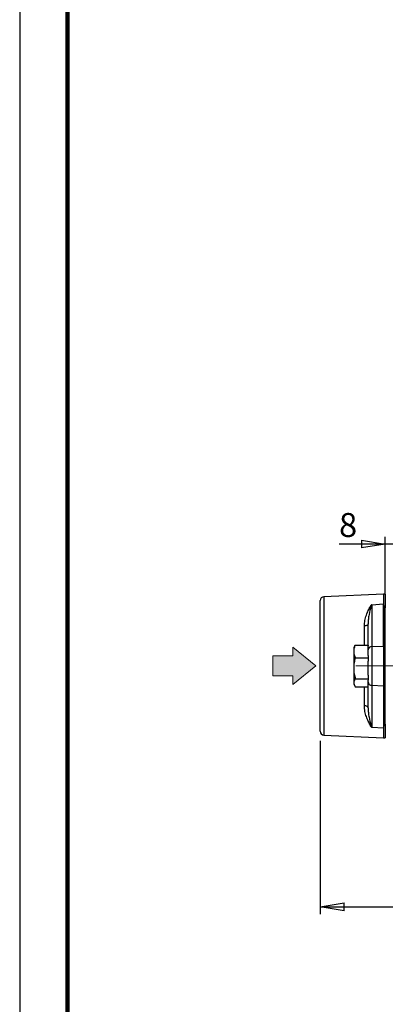
# Model space of a CAD drawing. Units: millimetres. Extents: x -4 to 213, y 0 to 297.
# Drawn here: x 0 to 38, y 125 to 228 of the extents above; entities that cross this region are included whole.
import ezdxf

# ---------------------------------------------------------------- set-up
doc = ezdxf.new("R2010")
doc.units = ezdxf.units.MM
doc.linetypes.add('CENTERX2', pattern=[20.32, 12.7, -2.54, 2.54, -2.54])
doc.layers.add('FORMAT', color=7, linetype='Continuous')
doc.styles.add('SLDTEXTSTYLE0', font='TXT', dxfattribs={"width": 0.605})
doc.dimstyles.new('SLDDIMSTYLE0', dxfattribs={"dimtxt": 2.5, "dimasz": 2.5, "dimexe": 0, "dimexo": 0.0625, "dimtad": 1, "dimlfac": 5, "dimrnd": 1e-09, "dimzin": 12, "dimdsep": 46, "dimtxsty": 'SLDTEXTSTYLE0', "dimblk1": 'CLOSED', "dimblk2": 'CLOSED', "dimsah": 1, "dimcen": 0.09, "dimadec": 0, "dimazin": 3, "dimtfac": 1, "dimtofl": 0, "dimtmove": 0, "dimatfit": 3, "dimldrblk": 'CLOSED', "dimfxl": 0, "dimfrac": 2, "dimtolj": 1, "dimtzin": 12, "dimarcsym": 0})
doc.dimstyles.new('SLDDIMSTYLE1', dxfattribs={"dimtxt": 2.5, "dimasz": 2.5, "dimexe": 0, "dimexo": 0.0625, "dimtad": 1, "dimlfac": 5, "dimrnd": 1e-09, "dimzin": 12, "dimdsep": 46, "dimtxsty": 'SLDTEXTSTYLE0', "dimblk1": 'CLOSED', "dimblk2": 'CLOSED', "dimsah": 1, "dimcen": 0.09, "dimadec": 0, "dimazin": 3, "dimtfac": 1, "dimtmove": 0, "dimatfit": 0, "dimldrblk": 'CLOSED', "dimfxl": 0, "dimfrac": 2, "dimtolj": 1, "dimtzin": 12, "dimarcsym": 0})

# ---------------------------------------------------------------- blocks, each defined once
blk = doc.blocks.new('_Closed')
at = {"color": 0, "linetype": 'ByBlock', "lineweight": -2}
for p, q in [((-1, 0.166667), (0, 0)), ((-1, 0.166667), (-1, -0.166667)), ((0, 0), (-1, -0.166667)), ((0, 0), (-1, 0))]:
    blk.add_line(p, q, dxfattribs=at)
blk = doc.blocks.new('_D_10')
at = {"layer": 'FORMAT', "color": 7}
for p, q in [((38.16, 167.78), (38.16, 173.81)), ((39.76, 167.78), (39.76, 173.81)), ((38.16, 173.06), (33.33, 173.06)), ((39.76, 173.06), (38.16, 173.06)), ((39.76, 173.06), (43.51, 173.06))]:
    blk.add_line(p, q, dxfattribs=at)
at = {"layer": 'FORMAT', "color": 7, "xscale": 2.5, "yscale": 2.5}
blk.add_blockref('_Closed', (38.16, 173.06), dxfattribs=at)
at = {"layer": 'FORMAT', "color": 7, "xscale": 2.5, "yscale": 2.5, "rotation": 180.0000000000001}
blk.add_blockref('_Closed', (39.76, 173.06), dxfattribs=at)
at = {"layer": 'FORMAT', "color": 7, "insert": (33.33, 176.29), "char_height": 2.5, "attachment_point": 1, "style": 'SLDTEXTSTYLE0'}
blk.add_mtext('8', dxfattribs=at)
blk = doc.blocks.new('_D_11')
at = {"layer": 'FORMAT', "color": 7}
for p, q in [((84.96, 153.34), (84.96, 143.34)), ((31.36, 152.52), (31.36, 134.44)), ((84.96, 141.34), (84.96, 134.44)), ((31.36, 135.19), (84.96, 135.19))]:
    blk.add_line(p, q, dxfattribs=at)
at = {"layer": 'FORMAT', "color": 7, "xscale": 2.5, "yscale": 2.5, "rotation": 180.0000000000004}
blk.add_blockref('_Closed', (31.36, 135.19), dxfattribs=at)
at = {"layer": 'FORMAT', "color": 7, "xscale": 2.5, "yscale": 2.5}
blk.add_blockref('_Closed', (84.96, 135.19), dxfattribs=at)
at = {"layer": 'FORMAT', "color": 7, "insert": (55.81, 138.41), "char_height": 2.5, "attachment_point": 1, "style": 'SLDTEXTSTYLE0'}
blk.add_mtext('268', dxfattribs=at)

msp = doc.modelspace()

# ---------------------------------------------------------------- hatches: boundary and pattern name
at = {"layer": 'FORMAT'}
msp.add_hatch(color=256, dxfattribs=at).paths.add_polyline_path([(28.5225, 158.3987), (30.9151, 160.3426), (28.5225, 162.2866), (28.5225, 161.3903), (26.4188, 161.3903), (26.4188, 159.295), (28.5225, 159.295)], flags=0)

# ---------------------------------------------------------------- linework, layer by layer
at = {"color": 7, "linetype": 'Continuous', "lineweight": 25}
for p, q in [((0, 297), (0, 0)), ((37.962, 167.8426), (31.7438, 167.56)), ((38.162, 167.8426), (37.962, 167.8426)), ((37.962, 167.8426), (37.962, 166.8162)), ((38.162, 167.8426), (38.162, 166.4105)), ((31.362, 153.5249), (31.362, 167.1604)), ((36.6841, 166.7151), (36.7147, 166.7189)), ((36.7444, 166.7224), (37.962, 166.8162)), ((36.7444, 166.7224), (36.7444, 162.3678)), ((37.962, 166.1958), (37.962, 166.8162)), ((37.962, 162.4716), (37.962, 166.1958)), ((38.162, 162.4211), (38.162, 166.4105)), ((36.362, 162.5179), (36.362, 164.7249)), ((34.9526, 162.3995), (34.862, 162.2426)), ((35.0317, 162.5179), (36.362, 162.5179)), ((36.362, 162.5179), (36.362, 162.3973)), ((36.362, 162.0228), (36.362, 162.3973)), ((36.7444, 162.3678), (37.962, 162.4142)), ((36.7444, 162.3678), (36.7444, 158.3175)), ((37.962, 162.4142), (37.962, 162.4716)), ((38.162, 162.4142), (37.962, 162.4142)), ((37.962, 162.4142), (37.962, 158.2711)), ((38.162, 162.4211), (38.062, 162.4211)), ((38.162, 162.4142), (38.162, 162.4211)), ((38.162, 158.2711), (38.162, 162.4142)), ((34.862, 162.2426), (34.862, 161.8505)), ((34.862, 161.8505), (34.862, 160.0954)), ((36.362, 161.4141), (36.362, 162.0228)), ((36.362, 161.4141), (36.362, 161.183)), ((35.0317, 161.183), (36.362, 161.183)), ((36.362, 161.183), (36.362, 160.841)), ((36.362, 159.3756), (36.362, 160.841)), ((34.862, 160.0954), (34.862, 158.5876)), ((36.362, 159.3756), (36.362, 159.0077)), ((34.862, 158.5876), (34.862, 158.4426)), ((34.862, 158.4426), (34.9526, 158.2858)), ((35.0317, 159.0077), (36.362, 159.0077)), ((36.362, 159.0077), (36.362, 158.8407)), ((36.362, 158.6624), (36.362, 158.8407)), ((36.362, 155.9604), (36.362, 158.6624)), ((36.7444, 158.3175), (37.962, 158.2711)), ((36.7444, 158.3175), (36.7444, 153.9628)), ((38.162, 158.2711), (37.962, 158.2711)), ((37.962, 158.2711), (37.962, 158.2136)), ((37.962, 158.2136), (37.962, 154.4895)), ((38.162, 158.2641), (38.062, 158.2641)), ((38.162, 158.2711), (38.162, 158.2641)), ((38.162, 154.2748), (38.162, 158.2641)), ((35.0317, 158.1674), (36.362, 158.1674)), ((37.962, 154.4895), (37.962, 153.869)), ((38.162, 154.2748), (38.162, 152.8426)), ((31.7438, 153.1253), (37.962, 152.8426)), ((36.7147, 153.9664), (36.6841, 153.9701)), ((36.7444, 153.9628), (37.962, 153.869)), ((37.962, 153.869), (37.962, 152.8426)), ((37.962, 152.8426), (38.162, 152.8426))]:
    msp.add_line(p, q, dxfattribs=at)
at = {"color": 7, "linetype": 'Continuous', "lineweight": 140}
msp.add_line((5, 292), (5, 5), dxfattribs=at)
at = {"color": 8, "linetype": 'Continuous', "lineweight": 25}
for p, q in [((31.7438, 167.56), (31.7438, 153.1253)), ((38.062, 166.1187), (38.062, 162.4211)), ((35.9802, 162.5179), (35.9802, 164.5007)), ((38.062, 158.2641), (38.062, 154.5665)), ((35.9802, 156.1846), (35.9802, 158.1674))]:
    msp.add_line(p, q, dxfattribs=at)
at = {"color": 7, "linetype": 'Continuous', "lineweight": 18}
for p, q in [((28.5225, 161.3903), (26.4188, 161.3903)), ((26.4188, 161.3903), (26.4188, 159.295)), ((28.5225, 162.2866), (28.5225, 161.3903)), ((30.9151, 160.3426), (28.5225, 162.2866)), ((28.5225, 158.3987), (30.9151, 160.3426)), ((26.4188, 159.295), (28.5225, 159.295)), ((28.5225, 159.295), (28.5225, 158.3987))]:
    msp.add_line(p, q, dxfattribs=at)
at = {"color": 7, "linetype": 'Continuous', "lineweight": 25, "flags": 128}
for points in [[(36.362, 164.7249), (36.3548, 164.6824), (36.3333, 164.6414), (36.2983, 164.6034), (36.2512, 164.5699), (36.1936, 164.5419), (36.1276, 164.5206), (36.0556, 164.5067), (35.9802, 164.5007)], [(36.362, 155.9604), (36.3548, 156.0029), (36.3333, 156.0439), (36.2983, 156.0819), (36.2512, 156.1154), (36.1936, 156.1434), (36.1276, 156.1647), (36.0556, 156.1786), (35.9802, 156.1846)]]:
    msp.add_lwpolyline(points, dxfattribs=at)
at = {"color": 7, "linetype": 'Continuous', "lineweight": 25}
for centre, radius, start, end in [((31.762, 167.1604), 0.4, 92.602562, 180), ((38.0518, 166.209), 0.0908, 188.364401, 276.432467), ((36.7338, 161.995), 0.3729, 88.384095, 175.724986), ((36.7338, 158.6902), 0.3729, 184.275014, 271.615905), ((38.0518, 154.4763), 0.0908, 83.567533, 171.635599), ((31.762, 153.5249), 0.4, 180, 267.397438)]:
    msp.add_arc(centre, radius, start, end, dxfattribs=at)
for centre, major_axis, ratio, start_param, end_param in [((36.762, 166.2599), (0.0347, 0.4626), 0.86147586, 0.13095032, 0.2053784), ((38.062, 162.4716), (0.1, 0), 0.50495877, 3.14159265, 4.71238898), ((38.062, 158.2136), (0.1, 0), 0.50495877, 1.57079633, 3.14159265), ((36.762, 154.4253), (-0.0347, 0.4626), 0.86147586, 2.93621425, 3.01064233)]:
    msp.add_ellipse(centre, major_axis=major_axis, ratio=ratio, start_param=start_param, end_param=end_param, dxfattribs=at)
for points, knots in [([(35.9802, 164.5007), (35.9933, 164.7), (36.0197, 165.1037), (36.177, 165.6372), (36.3673, 166.1157), (36.5573, 166.4643), (36.6525, 166.6527), (36.6841, 166.7151)], [0, 0, 0, 0, 0.2232064, 0.45202445, 0.67032744, 0.89068603, 1, 1, 1, 1]), ([(36.7147, 166.7189), (36.6985, 166.6539), (36.6199, 166.3371), (36.4852, 165.8456), (36.3831, 165.2302), (36.369, 164.8937), (36.362, 164.7249)], [0, 0, 0, 0, 0.11347269, 0.55312565, 0.77596896, 1, 1, 1, 1]), ([(37.962, 166.8162), (37.9623, 166.815), (37.9678, 166.791), (37.9938, 166.675), (38.0417, 166.4546), (38.0552, 166.2309), (38.062, 166.1187)], [0, 0, 0, 0, 0.00633703, 0.1173604, 0.55712035, 1, 1, 1, 1]), ([(35.0317, 162.5179), (34.9843, 162.4095), (34.8885, 162.1907), (34.8709, 161.9646), (34.862, 161.8505)], [0, 0, 0, 0, 0.49545796, 1, 1, 1, 1]), ([(34.9603, 162.3967), (34.9635, 162.4082), (34.9751, 162.4495), (35.008, 162.4893), (35.0317, 162.5179)], [0, 0, 0, 0, 0.27890143, 1, 1, 1, 1]), ([(34.862, 161.8505), (34.8622, 161.8346), (34.8637, 161.7148), (34.9008, 161.4889), (34.9878, 161.2856), (35.0317, 161.183)], [0, 0, 0, 0, 0.070091827, 0.530785361, 1, 1, 1, 1]), ([(35.0317, 161.183), (34.9843, 161.0064), (34.8885, 160.6499), (34.8709, 160.2813), (34.862, 160.0954)], [0, 0, 0, 0, 0.49545796, 1, 1, 1, 1]), ([(34.862, 160.0954), (34.8622, 160.0696), (34.8637, 159.8744), (34.9008, 159.5063), (34.9878, 159.1749), (35.0317, 159.0077)], [0, 0, 0, 0, 0.070091827, 0.530785361, 1, 1, 1, 1]), ([(35.0317, 159.0077), (35.0106, 158.9789), (34.9105, 158.8421), (34.8834, 158.6998), (34.862, 158.5876)], [0, 0, 0, 0, 0.210824774, 1, 1, 1, 1]), ([(34.862, 158.5876), (34.8639, 158.5546), (34.872, 158.4124), (34.9623, 158.2738), (35.0317, 158.1674)], [0, 0, 0, 0, 0.23171103, 1, 1, 1, 1]), ([(36.6841, 153.9701), (36.6525, 154.0326), (36.5578, 154.2199), (36.3679, 154.5683), (36.1789, 155.0429), (36.0208, 155.5772), (35.9938, 155.9808), (35.9802, 156.1846)], [0, 0, 0, 0, 0.10931464, 0.32771363, 0.54797851, 0.77172489, 1, 1, 1, 1]), ([(36.362, 155.9604), (36.369, 155.7926), (36.3829, 155.456), (36.485, 154.8405), (36.6199, 154.3482), (36.6985, 154.0314), (36.7147, 153.9664)], [0, 0, 0, 0, 0.22269427, 0.44687459, 0.88652736, 1, 1, 1, 1]), ([(38.062, 154.5665), (38.0553, 154.4552), (38.0419, 154.2316), (37.994, 154.011), (37.9678, 153.8943), (37.9623, 153.8703), (37.962, 153.869)], [0, 0, 0, 0, 0.43927572, 0.88263981, 0.99366298, 1, 1, 1, 1])]:
    msp.add_open_spline(points, degree=3, knots=knots, dxfattribs=at)
at = {"layer": 'FORMAT', "linetype": 'CENTERX2', "lineweight": 18}
msp.add_line((35.082, 160.3426), (45.732, 160.3426), dxfattribs=at)

# ---------------------------------------------------------------- dimensions: what is measured, and where the dimension line sits
at = {"layer": 'FORMAT', "color": 7}
for base, p1, p2, dimstyle, picture, middle in [((38.162, 173.0629), (39.762, 166.7755), (38.162, 166.7846), 'SLDDIMSTYLE1', '_D_10', (34.1123, 173.0629)), ((84.962, 135.1873), (31.362, 153.5249), (84.962, 154.3426), 'SLDDIMSTYLE0', '_D_11', (58.162, 135.1873))]:
    dim = msp.add_linear_dim(base=base, p1=p1, p2=p2, dimstyle=dimstyle, dxfattribs=at)
    dim.commit()
    dim.dimension.update_dxf_attribs({"geometry": picture, "text_midpoint": middle, "dimtype": 160})

doc.saveas('drawing.dxf')
